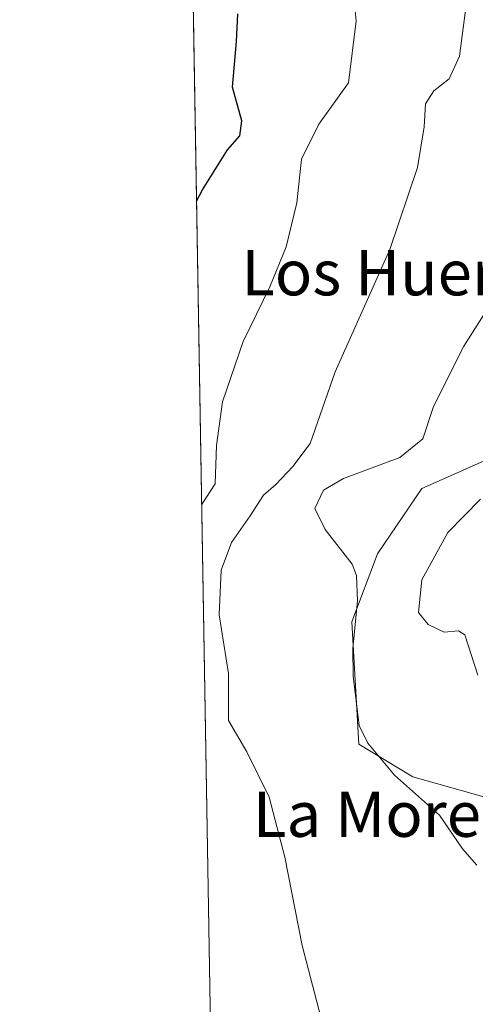
# Model space of a CAD drawing. Units: metres. Extents: x 617839 to 621295, y 4720181 to 4722553.
# Drawn here: x 617839 to 617920, y 4720515 to 4720689 of the extents above; entities that cross this region are included whole.
import ezdxf
from ezdxf.enums import TextEntityAlignment as Align

# ---------------------------------------------------------------- set-up
doc = ezdxf.new("R2010")
doc.units = ezdxf.units.M
doc.header["$MEASUREMENT"] = 0
for name, color, linetype, lineweight in [('Comarca CxS', 133, 'Continuous', 0), ('Comunidad Autónoma CxS', 142, 'Continuous', 0), ('Cultivos herbáceos CxS', 92, 'Continuous', 0), ('Curva de nivel maestra', 36, 'Continuous', 30), ('Curva de nivel normal', 36, 'Continuous', 0), ('Municipio CxS', 142, 'Continuous', 0), ('Núcleo urbano', 19, 'Continuous', 0), ('Núcleo urbano CxS', 19, 'Continuous', 0), ('Provincia CxS', 1, 'Continuous', 0), ('Texto cartográfico', 19, 'Continuous', 0)]:
    doc.layers.add(name, color=color, linetype=linetype, lineweight=lineweight)
doc.styles.add('Arial', font='txt', dxfattribs={"height": 0.2})

# ---------------------------------------------------------------- blocks, each defined once
blk = doc.blocks.new('*U153')
at = {"layer": 'Cultivos herbáceos CxS', "color": 92, "linetype": 'Continuous', "lineweight": 0}
for points in [[(617922.57, 4720611.55, 643.07), (617910.07, 4720606.04, 642), (617902.28, 4720594.48, 640.8), (617897.72, 4720582.46, 639.51), (617898.97, 4720560.9, 639.22), (617908.5, 4720555.09, 640.88), (617940.84, 4720545.97, 642.11)], [(617873.19, 4720486.78, 628.96), (617868.17, 4720782.36, 622.11)]]:
    blk.add_polyline3d(points, dxfattribs=at)
blk = doc.blocks.new('*U168')
at = {"layer": 'Curva de nivel normal', "color": 36, "linetype": 'Continuous', "lineweight": 0}
blk.add_polyline3d([(617871.21, 4720603.12, 630), (617873.6, 4720606.86, 630), (617873.81, 4720613.61, 630), (617874.89, 4720621.35, 630), (617878.53, 4720632, 630), (617883.23, 4720641.63, 630), (617886.15, 4720648.69, 630), (617888.02, 4720656.49, 630), (617888.86, 4720664.17, 630), (617891.89, 4720670.35, 630), (617897.16, 4720677.7, 630), (617898.5, 4720688.64, 630), (617897.97, 4720693.96, 630)], dxfattribs=at)
blk = doc.blocks.new('*U222')
at = {"layer": 'Curva de nivel maestra', "color": 36, "linetype": 'Continuous', "lineweight": 30}
blk.add_polyline3d([(617870.3, 4720656.79, 625), (617871.38, 4720658.78, 625), (617875.79, 4720665.82, 625), (617877.95, 4720668.34, 625), (617878.3, 4720670.96, 625), (617876.64, 4720676.88, 625), (617877.35, 4720685, 625), (617877.59, 4720689.87, 625)], dxfattribs=at)

msp = doc.modelspace()

# ---------------------------------------------------------------- linework, layer by layer
at = {"layer": 'Comarca CxS', "color": 133, "linetype": 'Continuous', "lineweight": 0}
msp.add_polyline3d([(621295.2, 4720239.58, 896.33), (617878.39, 4720180.61, 637.22), (617839.09, 4722493.93, 792.48), (621254.79, 4722552.9, 774.01), (621295.2, 4720239.58, 896.33)], close=True, dxfattribs=at)
msp.add_polyline3d([(621295.2, 4720239.58, 896.33), (617878.39, 4720180.61, 637.22), (617839.09, 4722493.93, 792.48), (621254.79, 4722552.9, 774.01), (621295.2, 4720239.58, 896.33)], close=True, dxfattribs=at)
at = {"layer": 'Comunidad Autónoma CxS', "color": 142, "linetype": 'Continuous', "lineweight": 0}
msp.add_polyline3d([(619153.7, 4720202.62, 795.86), (617878.39, 4720180.61, 637.22), (617839.09, 4722493.93, 792.48), (618271.17, 4722501.39, 846.7), (619656.96, 4722525.31, 802.72), (621254.79, 4722552.9, 774.01), (621295.2, 4720239.58, 896.33), (619585.03, 4720210.06, 732.44), (619153.7, 4720202.62, 795.86)], close=True, dxfattribs=at)
msp.add_polyline3d([(619153.7, 4720202.62, 795.86), (617878.39, 4720180.61, 637.22), (617839.09, 4722493.93, 792.48), (618271.17, 4722501.39, 846.7), (619656.96, 4722525.31, 802.72), (621254.79, 4722552.9, 774.01), (621295.2, 4720239.58, 896.33), (619585.03, 4720210.06, 732.44), (619153.7, 4720202.62, 795.86)], close=True, dxfattribs=at)
at = {"layer": 'Cultivos herbáceos CxS', "color": 92, "linetype": 'Continuous', "lineweight": 0}
for points in [[(617873.19, 4720486.78, 628.96), (617868.76, 4720747.49, 614.58), (617868.17, 4720782.36, 622.11)], [(617946.29, 4720691.15, 638.26), (617926.32, 4720675.25, 636.83), (617925.92, 4720674.93, 636.81), (617926.06, 4720674.75, 636.85), (617931.92, 4720667.38, 639.31), (617937.61, 4720660.25, 640.28), (617944.39, 4720651.72, 642.03), (617946.17, 4720649.49, 642.39), (617946.89, 4720648.58, 642.5), (617958.88, 4720633.52, 645.87), (617956.78, 4720631.85, 645.94), (617942.11, 4720620.17, 645.47), (617932.88, 4720616.1, 644.11), (617922.57, 4720611.55, 643.07), (617910.07, 4720606.04, 642), (617902.28, 4720594.49, 640.8), (617897.72, 4720582.46, 639.51), (617898.97, 4720560.9, 639.22), (617908.5, 4720555.09, 640.88), (617940.84, 4720545.97, 642.11)]]:
    msp.add_polyline3d(points, dxfattribs=at)
at = {"layer": 'Curva de nivel normal', "color": 36, "linetype": 'Continuous', "lineweight": 0}
for points in [[(617892.6, 4720511.32, 635), (617888.96, 4720525.3, 635), (617885.9, 4720540.93, 635), (617883.15, 4720551.5, 635), (617879.22, 4720559.51, 635), (617875.94, 4720565.06, 635), (617875.93, 4720573.37, 635), (617874.28, 4720583.73, 635), (617874.68, 4720591.62, 635), (617876.48, 4720596.47, 635), (617879.8, 4720601.2, 635), (617882.15, 4720604.85, 635), (617884.34, 4720606.75, 635), (617887.32, 4720609.94, 635), (617890.4, 4720613.96, 635), (617894.77, 4720626.62, 635), (617904.45, 4720648.23, 635), (617909.31, 4720662.72, 635), (617910.5, 4720669.9, 635), (617910.72, 4720673.96, 635), (617912.18, 4720676.29, 635), (617914.93, 4720678.39, 635), (617916.73, 4720682.36, 635), (617917.92, 4720691.39, 635)], [(617919.82, 4720539.53, 640), (617917.27, 4720542.39, 640), (617913.23, 4720548.31, 640), (617905.27, 4720555.39, 640), (617900.54, 4720561.05, 640), (617899.04, 4720564.18, 640), (617897.97, 4720572.88, 640), (617897.9, 4720577.76, 640), (617898.74, 4720586.2, 640), (617898.57, 4720590.65, 640), (617897.76, 4720592.64, 640), (617893, 4720598.79, 640), (617891.22, 4720602.5, 640), (617892.7, 4720605.76, 640), (617896.27, 4720607.78, 640), (617906.2, 4720611.52, 640), (617910.25, 4720614.78, 640), (617912.14, 4720620.5, 640), (617917.49, 4720631.18, 640), (617927.33, 4720646.65, 640)], [(617919.99, 4720573.04, 645), (617917.7, 4720580.18, 645), (617916.55, 4720580.88, 645), (617914.01, 4720580.66, 645), (617911.22, 4720582.04, 645), (617909.5, 4720584.14, 645), (617910.1, 4720589.91, 645), (617914.69, 4720598.24, 645), (617920.43, 4720604.13, 645)]]:
    msp.add_polyline3d(points, dxfattribs=at)
at = {"layer": 'Municipio CxS', "color": 142, "linetype": 'Continuous', "lineweight": 0}
msp.add_polyline3d([(621295.2, 4720239.58, 896.33), (617878.39, 4720180.61, 637.22), (617847.57, 4721994.67, 863.22)], dxfattribs=at)
msp.add_polyline3d([(621295.2, 4720239.58, 896.33), (617878.39, 4720180.61, 637.22), (617847.57, 4721994.67, 863.22)], dxfattribs=at)
at = {"layer": 'Núcleo urbano', "color": 19, "linetype": 'Continuous', "lineweight": 0}
msp.add_polyline3d([(617946.29, 4720691.15, 638.26), (617926.32, 4720675.25, 636.83), (617925.92, 4720674.93, 636.81), (617926.06, 4720674.75, 636.85), (617931.92, 4720667.38, 639.31), (617937.61, 4720660.25, 640.28), (617944.39, 4720651.72, 642.03), (617946.17, 4720649.49, 642.39), (617946.89, 4720648.58, 642.5), (617958.88, 4720633.52, 645.87), (617956.78, 4720631.85, 645.94), (617942.11, 4720620.17, 645.47), (617932.88, 4720616.1, 644.11), (617922.57, 4720611.55, 643.07), (617910.07, 4720606.04, 642), (617902.28, 4720594.49, 640.8), (617897.72, 4720582.46, 639.51), (617898.97, 4720560.9, 639.22), (617908.5, 4720555.09, 640.88), (617940.84, 4720545.97, 642.11)], dxfattribs=at)
at = {"layer": 'Núcleo urbano CxS', "color": 19, "linetype": 'Continuous', "lineweight": 0}
msp.add_polyline3d([(617940.84, 4720545.97, 642.11), (617908.5, 4720555.09, 640.88), (617898.97, 4720560.9, 639.22), (617897.72, 4720582.46, 639.51), (617902.28, 4720594.48, 640.8), (617910.07, 4720606.04, 642), (617922.57, 4720611.55, 643.07)], dxfattribs=at)
at = {"layer": 'Provincia CxS', "color": 1, "linetype": 'Continuous', "lineweight": 0}
msp.add_polyline3d([(621295.2, 4720239.58, 896.33), (617878.39, 4720180.61, 637.22), (617847.57, 4721994.67, 863.22), (617839.09, 4722493.93, 792.48), (618271.17, 4722501.39, 846.7), (621254.79, 4722552.9, 774.01), (621295.2, 4720239.58, 896.33)], close=True, dxfattribs=at)
msp.add_polyline3d([(621295.2, 4720239.58, 896.33), (617878.39, 4720180.61, 637.22), (617847.57, 4721994.67, 863.22), (617839.09, 4722493.93, 792.48), (618271.17, 4722501.39, 846.7), (621254.79, 4722552.9, 774.01), (621295.2, 4720239.58, 896.33)], close=True, dxfattribs=at)

# ---------------------------------------------------------------- block references
at = {"layer": 'Cultivos herbáceos CxS', "color": 92, "linetype": 'Continuous', "lineweight": 0}
msp.add_blockref('*U153', (0, 0), dxfattribs=at)
at = {"layer": 'Curva de nivel maestra', "color": 36, "linetype": 'Continuous', "lineweight": 30}
msp.add_blockref('*U222', (0, 0), dxfattribs=at)
at = {"layer": 'Curva de nivel normal', "color": 36, "linetype": 'Continuous', "lineweight": 0}
msp.add_blockref('*U168', (0, 0), dxfattribs=at)

# ---------------------------------------------------------------- texts
at = {"layer": 'Texto cartográfico', "color": 19, "linetype": 'Continuous', "lineweight": 0, "style": 'Arial'}
for s, p in [('Los Huertos', (617908.6, 4720644.14)), ('La Morera', (617905.59, 4720548.51))]:
    msp.add_text(s, height=8, dxfattribs=at).set_placement(p, align=Align.MIDDLE_CENTER)

doc.saveas('drawing.dxf')
